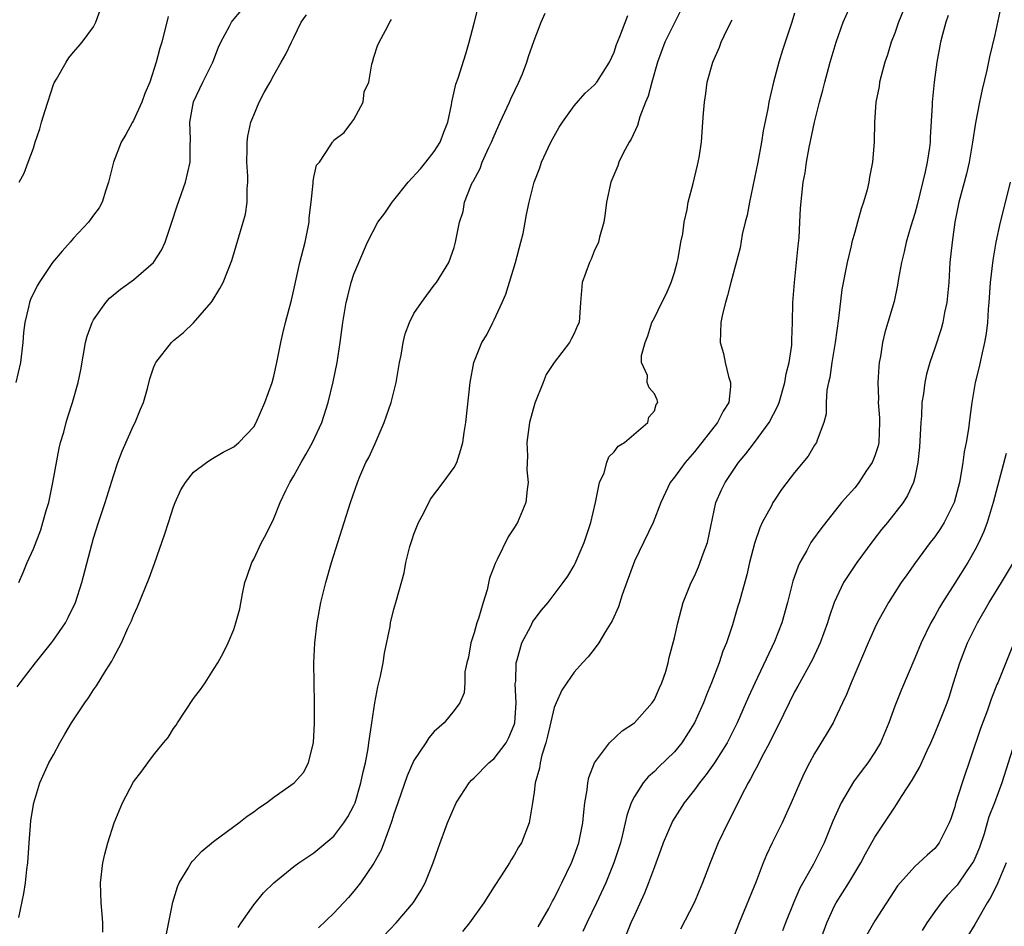
# Model space of a CAD drawing. Units: inches. Extents: x 2511000 to 2514000, y 1533000 to 1536000.
# Drawn here: x 2511284 to 2511382, y 1533139 to 1533229 of the extents above; entities that cross this region are included whole.
import ezdxf

# ---------------------------------------------------------------- set-up
doc = ezdxf.new("R2010")
doc.units = ezdxf.units.IN
doc.header["$MEASUREMENT"] = 0
doc.layers.add('LD25111533_2ft', color=62, linetype='Continuous')

msp = doc.modelspace()

# ---------------------------------------------------------------- linework, layer by layer
at = {"layer": 'LD25111533_2ft'}
for points, elevation in [([(2511373.004, 1533233), (2511371.37, 1533229), (2511371, 1533227.907), (2511370.65, 1533227), (2511370.264, 1533225.736), (2511370.021, 1533225), (2511369.647, 1533223.648), (2511369.487, 1533223), (2511369.431, 1533222.569), (2511369.127, 1533221), (2511368.986, 1533219), (2511368.951, 1533217.049), (2511368.787, 1533215), (2511368.494, 1533213.506), (2511368.415, 1533213), (2511368.243, 1533212.243), (2511367.888, 1533211), (2511367.647, 1533210.353), (2511367.295, 1533209), (2511367, 1533208.013), (2511366.719, 1533207), (2511366.644, 1533206.644), (2511366.237, 1533205), (2511365.727, 1533202.273), (2511365.397, 1533199.398), (2511365.044, 1533197), (2511364.705, 1533195), (2511364.511, 1533193.489), (2511364.386, 1533193), (2511364.225, 1533192.225), (2511364.148, 1533191), (2511364.141, 1533189.859), (2511363.904, 1533189), (2511363.249, 1533187.249), (2511363.194, 1533187), (2511363, 1533186.733), (2511362.357, 1533185.643), (2511361, 1533183.997), (2511359.701, 1533182.299), (2511359, 1533181.255), (2511358.838, 1533181), (2511358.684, 1533180.684), (2511357.777, 1533179), (2511357.518, 1533178.482), (2511357, 1533176.898), (2511356.509, 1533175), (2511356.228, 1533173.772), (2511355.457, 1533171), (2511355.343, 1533170.657), (2511354.789, 1533168.789), (2511354.196, 1533167), (2511353.85, 1533166.149), (2511353.486, 1533165), (2511352.719, 1533163), (2511352.209, 1533161.791), (2511351.907, 1533161), (2511351.015, 1533159), (2511349.74, 1533157), (2511349, 1533156.108), (2511347.426, 1533154.574), (2511347, 1533154.129), (2511346.396, 1533153.604), (2511345.873, 1533153), (2511345, 1533151.638), (2511344.68, 1533151), (2511344.247, 1533149.753), (2511344.099, 1533149), (2511343.828, 1533147.829), (2511343.604, 1533147), (2511342.96, 1533145), (2511342.139, 1533143), (2511341.219, 1533141), (2511340.255, 1533139), (2511339.864, 1533138.136)], 7324), ([(2511291.928, 1533138.072), (2511291.923, 1533139), (2511291.875, 1533139.874), (2511291.757, 1533141), (2511291.71, 1533143), (2511291.94, 1533145), (2511292.13, 1533145.87), (2511292.422, 1533147), (2511293.053, 1533149), (2511293.899, 1533151), (2511295, 1533153.1), (2511295.835, 1533154.165), (2511296.425, 1533155), (2511297, 1533155.756), (2511298.001, 1533157), (2511298.468, 1533157.532), (2511299, 1533158.425), (2511299.252, 1533158.747), (2511299.399, 1533159), (2511301, 1533161.414), (2511301.682, 1533162.318), (2511302.146, 1533163), (2511303, 1533164.333), (2511303.42, 1533165), (2511303.976, 1533166.024), (2511304.449, 1533167), (2511305, 1533168.316), (2511305.228, 1533169), (2511305.603, 1533170.397), (2511305.879, 1533171.879), (2511306.127, 1533173), (2511306.339, 1533173.661), (2511306.814, 1533175), (2511307, 1533175.342), (2511307.777, 1533177), (2511308.21, 1533177.79), (2511309, 1533179.422), (2511309.646, 1533181), (2511310.217, 1533182.217), (2511310.605, 1533183), (2511311, 1533183.661), (2511311.741, 1533185), (2511312.213, 1533185.787), (2511312.883, 1533187), (2511313.809, 1533189), (2511314.439, 1533191), (2511314.934, 1533193.066), (2511315.319, 1533195), (2511315.627, 1533197), (2511315.895, 1533199), (2511316.24, 1533201), (2511316.383, 1533201.617), (2511316.739, 1533203), (2511317, 1533203.818), (2511317.478, 1533205), (2511318.347, 1533207), (2511319.391, 1533209), (2511320.08, 1533209.92), (2511320.809, 1533211), (2511321, 1533211.208), (2511322.431, 1533213), (2511323.645, 1533214.355), (2511324.184, 1533215), (2511325, 1533216.075), (2511325.619, 1533217), (2511325.984, 1533218.016), (2511326.373, 1533219), (2511326.749, 1533220.749), (2511326.782, 1533221), (2511327.193, 1533222.807), (2511327.399, 1533223.399), (2511328.176, 1533225.824), (2511328.506, 1533227), (2511329, 1533228.889), (2511329.527, 1533231)], 7338), ([(2511350.033, 1533231), (2511348.034, 1533227), (2511347.297, 1533225), (2511346.734, 1533223), (2511346.388, 1533221.612), (2511346.127, 1533221), (2511345.552, 1533219.552), (2511345.313, 1533218.687), (2511344.681, 1533217.319), (2511344.471, 1533217), (2511343.891, 1533215.891), (2511343.462, 1533215), (2511343.342, 1533214.657), (2511342.648, 1533213), (2511342.205, 1533211), (2511342.103, 1533209.897), (2511341.939, 1533209), (2511341.513, 1533207.513), (2511341.413, 1533207), (2511341, 1533206.124), (2511340.683, 1533205.317), (2511340.52, 1533205), (2511339.801, 1533203), (2511339.613, 1533201), (2511339.482, 1533199), (2511339.318, 1533198.681), (2511339, 1533197.895), (2511338.678, 1533197.323), (2511338.524, 1533197), (2511337, 1533195.003), (2511336.198, 1533193.802), (2511335.899, 1533193), (2511335.067, 1533190.932), (2511334.52, 1533189), (2511334.256, 1533187), (2511334.319, 1533185.681), (2511334.281, 1533184.281), (2511334.415, 1533183), (2511334.296, 1533182.296), (2511334.18, 1533181), (2511333.33, 1533179), (2511333, 1533178.474), (2511332.409, 1533177.591), (2511331.305, 1533175.305), (2511331.091, 1533174.909), (2511331, 1533174.633), (2511330.541, 1533173.459), (2511330.295, 1533172.295), (2511329.892, 1533171), (2511329.427, 1533169.427), (2511329.276, 1533169), (2511329, 1533167.994), (2511328.668, 1533167), (2511328.444, 1533165.556), (2511328.277, 1533165), (2511328.086, 1533164.086), (2511328.083, 1533163), (2511327.994, 1533162.006), (2511327.59, 1533161), (2511327, 1533160.212), (2511326.007, 1533159), (2511325, 1533158.135), (2511324.488, 1533157.512), (2511324.187, 1533157), (2511323, 1533155.233), (2511322.315, 1533153.685), (2511321.382, 1533151), (2511321, 1533149.86), (2511320.804, 1533149.196), (2511320.547, 1533148.547), (2511319.728, 1533146.272), (2511319, 1533144.974), (2511317.67, 1533143), (2511317, 1533142.164), (2511316.453, 1533141.547), (2511315, 1533139.98), (2511313.48, 1533138.52)], 7332), ([(2511335.399, 1533138.601), (2511336.454, 1533140.454), (2511336.833, 1533141.166), (2511337, 1533141.44), (2511337.508, 1533142.492), (2511337.774, 1533143), (2511338.735, 1533145), (2511339, 1533145.696), (2511339.443, 1533147), (2511339.844, 1533149), (2511339.942, 1533150.058), (2511340.069, 1533151), (2511340.303, 1533152.303), (2511340.369, 1533153), (2511340.459, 1533153.541), (2511341.013, 1533154.987), (2511342.511, 1533157), (2511343.792, 1533158.208), (2511345.003, 1533159), (2511346.796, 1533161), (2511347, 1533161.323), (2511347.506, 1533162.494), (2511347.75, 1533163), (2511348.132, 1533164.132), (2511348.381, 1533165), (2511348.48, 1533165.52), (2511349, 1533167.501), (2511349.33, 1533169), (2511349.89, 1533171), (2511350.673, 1533173), (2511351, 1533173.638), (2511351.414, 1533174.586), (2511351.868, 1533175.868), (2511352.293, 1533177), (2511353.144, 1533181), (2511353.717, 1533182.283), (2511354.06, 1533183), (2511355, 1533184.408), (2511355.415, 1533185), (2511356.131, 1533185.869), (2511357.004, 1533186.996), (2511358.471, 1533189), (2511359.336, 1533190.664), (2511359.446, 1533191), (2511360.027, 1533193), (2511360.154, 1533193.846), (2511360.457, 1533195), (2511360.72, 1533196.72), (2511360.728, 1533197.272), (2511360.801, 1533199), (2511360.833, 1533201), (2511360.98, 1533203), (2511361.344, 1533206.656), (2511361.441, 1533207.441), (2511361.539, 1533209), (2511361.601, 1533210.399), (2511361.723, 1533211.723), (2511361.868, 1533213), (2511362.052, 1533213.948), (2511362.203, 1533215), (2511362.462, 1533216.463), (2511362.989, 1533219), (2511363.49, 1533221), (2511363.816, 1533222.184), (2511364.012, 1533223), (2511364.559, 1533225), (2511365.146, 1533227), (2511365.853, 1533229), (2511366.742, 1533231)], 7326), ([(2511381.695, 1533231), (2511381, 1533227.731), (2511380.469, 1533225.531), (2511380.187, 1533224.187), (2511379.74, 1533222.26), (2511379.474, 1533221), (2511379.07, 1533218.93), (2511378.777, 1533217), (2511378.421, 1533215), (2511378.156, 1533213.844), (2511377.397, 1533211), (2511376.999, 1533209), (2511376.722, 1533207), (2511376.512, 1533205), (2511376.389, 1533203), (2511376.212, 1533201), (2511375.983, 1533199.983), (2511375.806, 1533199), (2511375.642, 1533198.358), (2511375, 1533196.424), (2511374.505, 1533195), (2511374.175, 1533193.825), (2511373.988, 1533193), (2511373.858, 1533191.858), (2511373.718, 1533191), (2511373.657, 1533189.657), (2511373.599, 1533189), (2511373.467, 1533186.533), (2511373.316, 1533185), (2511373, 1533183.51), (2511372.877, 1533183), (2511372.282, 1533181.719), (2511371.833, 1533181), (2511370.266, 1533179), (2511369.691, 1533178.309), (2511368.825, 1533177.175), (2511367.22, 1533175), (2511365.888, 1533173), (2511364.944, 1533171), (2511364.444, 1533169.556), (2511364.271, 1533169), (2511363.557, 1533167), (2511363.392, 1533166.608), (2511362.755, 1533165.245), (2511361.333, 1533162.667), (2511361, 1533162.095), (2511360.449, 1533161), (2511359.336, 1533158.664), (2511359, 1533158.031), (2511358.508, 1533157), (2511357.901, 1533155.901), (2511357.434, 1533155), (2511357.301, 1533154.699), (2511357, 1533154.179), (2511356.609, 1533153.391), (2511356.354, 1533153), (2511355.653, 1533151.653), (2511354.577, 1533149.423), (2511354.341, 1533149), (2511353.381, 1533147), (2511352.567, 1533145), (2511351.816, 1533143), (2511350.96, 1533141), (2511349.62, 1533138.38)], 7320), ([(2511283.534, 1533173), (2511283.984, 1533174.016), (2511284.384, 1533175), (2511285, 1533176.393), (2511285.739, 1533178.261), (2511285.958, 1533179), (2511286.322, 1533180.323), (2511286.535, 1533181), (2511286.959, 1533183), (2511287.571, 1533186.429), (2511287.722, 1533187), (2511288.029, 1533188.029), (2511288.267, 1533189), (2511288.439, 1533189.561), (2511288.918, 1533191), (2511289.467, 1533193), (2511289.724, 1533194.276), (2511290.214, 1533197), (2511290.368, 1533197.632), (2511290.857, 1533199), (2511291, 1533199.253), (2511292.23, 1533201), (2511292.596, 1533201.404), (2511293.693, 1533202.307), (2511295, 1533203.239), (2511297, 1533204.993), (2511297.797, 1533206.202), (2511298.144, 1533207), (2511298.83, 1533209), (2511299.353, 1533210.647), (2511300.184, 1533213), (2511300.658, 1533215), (2511300.66, 1533216.66), (2511300.687, 1533217.313), (2511300.605, 1533219), (2511300.976, 1533221.024), (2511301.92, 1533223), (2511302.906, 1533225), (2511303.5, 1533226.5), (2511303.731, 1533227), (2511304.592, 1533228.592), (2511304.786, 1533229), (2511304.87, 1533229.13), (2511305.792, 1533230.208)], 7344), ([(2511283.583, 1533213), (2511284.089, 1533213.911), (2511284.473, 1533215), (2511285, 1533216.416), (2511285.18, 1533217), (2511285.659, 1533218.341), (2511285.815, 1533219), (2511286.167, 1533220.167), (2511287, 1533222.763), (2511287.072, 1533222.928), (2511287.301, 1533223.301), (2511288.274, 1533225), (2511288.557, 1533225.443), (2511289, 1533225.992), (2511289.481, 1533226.519), (2511289.888, 1533227), (2511291, 1533228.542), (2511291.238, 1533229), (2511291.71, 1533230.29)], 7348), ([(2511298.45, 1533229.55), (2511297.815, 1533227), (2511297.611, 1533226.389), (2511297.275, 1533225), (2511296.622, 1533223), (2511296.137, 1533221.863), (2511295.828, 1533221), (2511295, 1533219.157), (2511294.895, 1533219), (2511294.232, 1533217.768), (2511293.778, 1533217), (2511293.007, 1533215), (2511292.506, 1533213), (2511292.221, 1533212.221), (2511291.857, 1533211), (2511291.558, 1533210.442), (2511291, 1533209.718), (2511290.519, 1533209), (2511289, 1533207.416), (2511288.661, 1533207), (2511287.879, 1533206.12), (2511286.925, 1533205), (2511285.564, 1533203), (2511285.363, 1533202.637), (2511284.728, 1533201.272), (2511284.629, 1533201), (2511284.527, 1533200.527), (2511284.144, 1533199), (2511284.019, 1533197.981), (2511283.939, 1533197), (2511283.719, 1533195), (2511283.265, 1533193)], 7346), ([(2511283.395, 1533162.605), (2511283.666, 1533163), (2511285.222, 1533165), (2511286.827, 1533167), (2511287, 1533167.237), (2511288.209, 1533169), (2511288.484, 1533169.516), (2511289.192, 1533171), (2511289.833, 1533173), (2511291, 1533177.46), (2511291.489, 1533179), (2511292.163, 1533181), (2511293, 1533183.677), (2511293.437, 1533185), (2511293.86, 1533186.14), (2511295, 1533188.699), (2511295.156, 1533189), (2511295.682, 1533190.318), (2511295.988, 1533191), (2511296.384, 1533192.384), (2511296.639, 1533193.361), (2511297, 1533194.473), (2511297.145, 1533194.855), (2511297.224, 1533195), (2511298.779, 1533197), (2511299, 1533197.195), (2511299.999, 1533198.001), (2511301, 1533198.971), (2511302.759, 1533201), (2511302.865, 1533201.135), (2511303.624, 1533202.376), (2511303.952, 1533203), (2511304.802, 1533205.197), (2511305.954, 1533209), (2511306.182, 1533209.818), (2511306.359, 1533211), (2511306.331, 1533212.331), (2511306.404, 1533213), (2511306.404, 1533213.596), (2511306.315, 1533215), (2511306.352, 1533216.352), (2511306.348, 1533217), (2511306.404, 1533217.596), (2511306.718, 1533219), (2511307, 1533219.715), (2511307.556, 1533221), (2511308.046, 1533221.954), (2511308.63, 1533223), (2511309, 1533223.71), (2511309.731, 1533225), (2511310.204, 1533225.796), (2511310.762, 1533227), (2511311, 1533227.452), (2511311.741, 1533229), (2511312.257, 1533229.743)], 7342), ([(2511283.548, 1533139.549), (2511284.057, 1533141.944), (2511284.2, 1533143), (2511284.342, 1533144.343), (2511284.439, 1533145), (2511284.574, 1533147), (2511284.724, 1533148.724), (2511284.751, 1533149.249), (2511285.033, 1533151), (2511285.638, 1533153), (2511286.551, 1533155), (2511287, 1533155.811), (2511287.626, 1533157), (2511288.148, 1533157.853), (2511288.791, 1533159), (2511290.127, 1533161), (2511290.499, 1533161.501), (2511291, 1533162.279), (2511291.306, 1533162.694), (2511292.232, 1533164.232), (2511292.837, 1533165.163), (2511293, 1533165.495), (2511293.805, 1533167), (2511294.447, 1533168.447), (2511294.802, 1533169.198), (2511295, 1533169.718), (2511295.401, 1533170.599), (2511296.561, 1533173.439), (2511297.092, 1533174.908), (2511298.129, 1533177.871), (2511298.503, 1533179), (2511299, 1533180.577), (2511299.164, 1533181), (2511299.737, 1533182.263), (2511300.19, 1533183), (2511301, 1533184.022), (2511302.273, 1533185), (2511302.703, 1533185.297), (2511303.958, 1533186.042), (2511305, 1533186.565), (2511305.512, 1533187), (2511307, 1533188.582), (2511307.246, 1533189), (2511308.112, 1533191), (2511308.827, 1533193), (2511309, 1533193.615), (2511309.315, 1533195), (2511309.697, 1533197), (2511309.9, 1533197.9), (2511310.161, 1533199), (2511310.763, 1533201.237), (2511311, 1533202.238), (2511311.605, 1533205), (2511312.124, 1533207), (2511312.532, 1533209), (2511312.548, 1533209.452), (2511312.731, 1533211), (2511312.926, 1533212.926), (2511312.919, 1533213.081), (2511313, 1533213.496), (2511313.282, 1533214.718), (2511313.562, 1533215), (2511314.637, 1533216.637), (2511314.85, 1533217), (2511314.924, 1533217.076), (2511315, 1533217.217), (2511316.037, 1533217.964), (2511316.783, 1533219), (2511317, 1533219.268), (2511317.927, 1533221), (2511318.018, 1533222.018), (2511318.488, 1533223), (2511318.803, 1533224.803), (2511318.873, 1533225), (2511319, 1533225.493), (2511319.369, 1533226.631), (2511319.511, 1533227), (2511320.163, 1533228.163), (2511320.587, 1533229), (2511320.744, 1533229.257)], 7340), ([(2511298.245, 1533137.755), (2511298.924, 1533141.076), (2511299.39, 1533142.61), (2511299.565, 1533143), (2511300.467, 1533144.467), (2511300.763, 1533145), (2511300.86, 1533145.14), (2511301, 1533145.274), (2511301.822, 1533146.178), (2511303, 1533147.145), (2511305, 1533148.642), (2511305.512, 1533149), (2511306.333, 1533149.668), (2511307, 1533150.117), (2511307.5, 1533150.499), (2511308.281, 1533151), (2511309, 1533151.553), (2511311.047, 1533153), (2511311.956, 1533154.044), (2511312.483, 1533155), (2511312.974, 1533157.026), (2511313.063, 1533158.936), (2511313.067, 1533161), (2511313.016, 1533165), (2511313.115, 1533167), (2511313.35, 1533169), (2511313.711, 1533171), (2511314.2, 1533173), (2511314.777, 1533175), (2511315.387, 1533177), (2511316.649, 1533181), (2511317.352, 1533183), (2511317.596, 1533183.596), (2511318.209, 1533185), (2511318.481, 1533185.519), (2511319.11, 1533186.89), (2511320.038, 1533189), (2511320.724, 1533191), (2511321.221, 1533193), (2511321.568, 1533195), (2511321.723, 1533195.722), (2511321.936, 1533197), (2511322.136, 1533197.864), (2511322.563, 1533199), (2511323, 1533199.886), (2511323.753, 1533201), (2511324.295, 1533201.705), (2511325, 1533202.703), (2511325.249, 1533203), (2511326.481, 1533205), (2511327, 1533206.471), (2511327.161, 1533207), (2511327.178, 1533207.178), (2511327.555, 1533209), (2511327.923, 1533210.076), (2511328.037, 1533211), (2511328.701, 1533212.701), (2511328.848, 1533213), (2511328.913, 1533213.087), (2511329.609, 1533214.391), (2511329.824, 1533215), (2511330.474, 1533216.474), (2511330.729, 1533217), (2511331, 1533217.651), (2511331.612, 1533219), (2511332.549, 1533221), (2511332.678, 1533221.322), (2511333.482, 1533223), (2511333.82, 1533223.82), (2511334.274, 1533225), (2511334.428, 1533225.572), (2511335, 1533227.17), (2511335.71, 1533229), (2511336.112, 1533229.888)], 7336), ([(2511305.458, 1533138.542), (2511305.741, 1533139), (2511307, 1533140.808), (2511307.992, 1533142.008), (2511309, 1533142.997), (2511311, 1533144.626), (2511311.499, 1533145), (2511312.392, 1533145.608), (2511313, 1533146.001), (2511315, 1533147.679), (2511316.003, 1533149), (2511316.409, 1533149.592), (2511317, 1533150.732), (2511317.113, 1533151), (2511317.709, 1533153), (2511317.915, 1533154.085), (2511318.144, 1533155), (2511318.428, 1533156.429), (2511318.494, 1533157), (2511318.768, 1533158.768), (2511318.78, 1533159), (2511319.095, 1533161), (2511319.403, 1533162.597), (2511319.672, 1533163.672), (2511319.934, 1533165), (2511320.059, 1533165.941), (2511320.613, 1533168.613), (2511320.672, 1533169), (2511321, 1533170.339), (2511321.199, 1533171), (2511321.25, 1533171.25), (2511322.026, 1533173.974), (2511322.199, 1533175), (2511322.602, 1533176.602), (2511322.786, 1533177.215), (2511323, 1533177.85), (2511323.445, 1533179), (2511323.973, 1533179.972), (2511324.663, 1533181.337), (2511325.918, 1533183), (2511327, 1533184.503), (2511327.263, 1533185), (2511327.694, 1533186.306), (2511327.873, 1533187), (2511328.007, 1533188.007), (2511328.165, 1533189), (2511328.609, 1533193), (2511328.991, 1533195), (2511329.777, 1533197), (2511330.257, 1533197.743), (2511330.866, 1533199), (2511331, 1533199.242), (2511331.809, 1533201), (2511332.169, 1533201.831), (2511333.125, 1533205), (2511333.673, 1533207), (2511333.897, 1533207.897), (2511334.117, 1533209), (2511334.231, 1533209.769), (2511334.506, 1533211), (2511334.999, 1533213), (2511335.552, 1533214.448), (2511335.745, 1533215), (2511336.673, 1533217), (2511337, 1533217.614), (2511337.509, 1533218.491), (2511337.832, 1533219), (2511339, 1533220.645), (2511340.107, 1533221.893), (2511341, 1533222.709), (2511341.247, 1533223), (2511342.531, 1533225), (2511343, 1533225.994), (2511343.226, 1533226.774), (2511343.565, 1533227.565), (2511344.347, 1533229.653)], 7334), ([(2511319.319, 1533137), (2511321.205, 1533139), (2511322.942, 1533141.058), (2511323.709, 1533142.291), (2511324.114, 1533143), (2511324.931, 1533145), (2511325.461, 1533146.539), (2511326.344, 1533149), (2511327.212, 1533151), (2511328.497, 1533153), (2511328.734, 1533153.266), (2511329, 1533153.489), (2511330.485, 1533155), (2511331, 1533155.431), (2511332.2, 1533157), (2511332.481, 1533157.518), (2511333, 1533158.802), (2511333.064, 1533159), (2511333.216, 1533161), (2511333.116, 1533162.884), (2511333.154, 1533163.154), (2511333.192, 1533165), (2511333.303, 1533165.303), (2511333.757, 1533167), (2511334.65, 1533168.65), (2511334.881, 1533169.119), (2511335, 1533169.3), (2511335.744, 1533170.256), (2511336.384, 1533171), (2511337.888, 1533173), (2511338.344, 1533173.656), (2511339, 1533174.729), (2511339.093, 1533174.907), (2511340, 1533177), (2511340.657, 1533179), (2511341.113, 1533181), (2511341.168, 1533181.168), (2511341.517, 1533183), (2511341.987, 1533183.987), (2511342.261, 1533185), (2511342.438, 1533185.562), (2511343, 1533186.068), (2511343.372, 1533186.627), (2511344.031, 1533187), (2511346.352, 1533189), (2511346.456, 1533189.544), (2511347, 1533190.169), (2511347.188, 1533190.812), (2511347.34, 1533191), (2511347.268, 1533191.268), (2511347, 1533191.85), (2511346.471, 1533192.471), (2511346.283, 1533193), (2511346.315, 1533193.685), (2511345.731, 1533195), (2511345.707, 1533195.707), (2511346.077, 1533197), (2511346.345, 1533197.655), (2511346.756, 1533199), (2511347, 1533199.455), (2511347.754, 1533201), (2511348.176, 1533201.824), (2511348.69, 1533203), (2511349, 1533203.976), (2511349.285, 1533205), (2511349.371, 1533205.371), (2511349.648, 1533207), (2511349.839, 1533207.839), (2511349.967, 1533209), (2511350.283, 1533210.283), (2511350.365, 1533211), (2511350.87, 1533212.87), (2511351.293, 1533214.707), (2511351.387, 1533215), (2511351.475, 1533215.475), (2511351.702, 1533217), (2511351.853, 1533219), (2511351.898, 1533219.898), (2511351.997, 1533221), (2511352.149, 1533221.851), (2511352.288, 1533223), (2511352.827, 1533225), (2511353.498, 1533226.502), (2511353.681, 1533227), (2511354.254, 1533228.254), (2511354.757, 1533229.243)], 7330), ([(2511361, 1533229.901), (2511360.734, 1533229), (2511359.805, 1533226.195), (2511359.433, 1533225), (2511358.888, 1533223), (2511358.425, 1533221), (2511358.326, 1533220.326), (2511357.871, 1533218.129), (2511357.699, 1533217), (2511357.325, 1533215), (2511356.485, 1533211), (2511356.276, 1533209.724), (2511356.081, 1533209), (2511355.781, 1533207.781), (2511355.555, 1533206.446), (2511354.625, 1533203), (2511354.317, 1533201.683), (2511354.098, 1533201), (2511353.812, 1533199.812), (2511353.648, 1533199), (2511353.564, 1533197), (2511353.909, 1533195.909), (2511354.061, 1533195), (2511354.407, 1533193.594), (2511354.614, 1533193), (2511354.601, 1533192.601), (2511354.424, 1533191), (2511353.883, 1533190.117), (2511353.297, 1533189), (2511351, 1533186.056), (2511350.087, 1533185), (2511349, 1533183.525), (2511348.59, 1533183), (2511347.637, 1533181), (2511346.89, 1533179), (2511345, 1533175.145), (2511343.796, 1533171.796), (2511343.404, 1533170.596), (2511342.8, 1533169.2), (2511342.114, 1533168.114), (2511341.468, 1533167), (2511341, 1533166.348), (2511340.401, 1533165.599), (2511339.82, 1533165), (2511339, 1533164.044), (2511338.253, 1533163), (2511337.748, 1533162.252), (2511337.189, 1533161), (2511337, 1533160.535), (2511336.346, 1533157.654), (2511336.161, 1533157), (2511335.752, 1533155.752), (2511335.59, 1533155), (2511335.527, 1533154.473), (2511335.106, 1533153), (2511335, 1533152.07), (2511334.839, 1533151), (2511334.789, 1533150.789), (2511334.504, 1533149), (2511333.719, 1533147), (2511333.44, 1533146.56), (2511333, 1533145.78), (2511332.693, 1533145.307), (2511332.53, 1533145), (2511331.694, 1533143.694), (2511331, 1533142.647), (2511329.973, 1533141), (2511328.532, 1533139), (2511327.859, 1533138.141)], 7328), ([(2511376.331, 1533229.669), (2511376.092, 1533229), (2511375.752, 1533227.752), (2511375.576, 1533227), (2511375.207, 1533225), (2511374.939, 1533223), (2511374.728, 1533221), (2511374.726, 1533220.726), (2511374.54, 1533217.46), (2511374.534, 1533217), (2511374.477, 1533216.477), (2511374.243, 1533215), (2511374.049, 1533214.049), (2511373.241, 1533210.759), (2511373, 1533209.863), (2511372.604, 1533208.604), (2511372.131, 1533207), (2511371.941, 1533206.059), (2511371.665, 1533205), (2511371.383, 1533203.383), (2511371.288, 1533202.712), (2511370.925, 1533201.075), (2511370.316, 1533199), (2511369.997, 1533198.003), (2511369.791, 1533197), (2511369.579, 1533195.579), (2511369.451, 1533195), (2511369.396, 1533194.604), (2511369.301, 1533193), (2511369.362, 1533191.362), (2511369.353, 1533191), (2511369.48, 1533189.48), (2511369.491, 1533189), (2511369.394, 1533187), (2511369.334, 1533186.666), (2511369, 1533185.664), (2511368.751, 1533185), (2511368.191, 1533184.191), (2511367.413, 1533183), (2511367.242, 1533182.758), (2511367, 1533182.477), (2511365.671, 1533181), (2511363.608, 1533178.392), (2511362.773, 1533177.227), (2511362.634, 1533177), (2511362.217, 1533176.217), (2511361.514, 1533175), (2511361.347, 1533174.653), (2511360.838, 1533173.161), (2511360.286, 1533171), (2511359.722, 1533169), (2511359, 1533167.113), (2511357.031, 1533162.969), (2511356.407, 1533161.593), (2511355.277, 1533159), (2511354.264, 1533157), (2511353.008, 1533154.992), (2511352.177, 1533153.823), (2511351.498, 1533153), (2511351, 1533152.301), (2511349.972, 1533151), (2511348.823, 1533149.177), (2511348.734, 1533149), (2511347.887, 1533147), (2511347.658, 1533146.342), (2511347, 1533144.624), (2511346.41, 1533143), (2511346.016, 1533141.983), (2511345, 1533139.793), (2511344.652, 1533139), (2511344.168, 1533137.832)], 7322), ([(2511382.527, 1533213), (2511381.814, 1533210.186), (2511381.535, 1533209), (2511381.107, 1533207), (2511380.782, 1533205.218), (2511380.511, 1533203), (2511380.382, 1533201), (2511380.314, 1533200.314), (2511380.25, 1533199), (2511380.119, 1533197.881), (2511379.961, 1533197), (2511379.645, 1533195.645), (2511379.426, 1533194.574), (2511379.032, 1533193), (2511378.68, 1533191), (2511378.487, 1533189.513), (2511378.357, 1533188.357), (2511378.131, 1533187), (2511377.925, 1533186.075), (2511377.809, 1533185), (2511377.579, 1533183.579), (2511377.455, 1533183), (2511376.915, 1533181), (2511375.922, 1533179), (2511375.581, 1533178.419), (2511375, 1533177.58), (2511374.551, 1533177), (2511373.069, 1533175), (2511372.204, 1533173.796), (2511371.655, 1533173), (2511370.362, 1533171), (2511369.249, 1533169), (2511369, 1533168.498), (2511368.334, 1533167), (2511366.641, 1533163), (2511366.183, 1533161.817), (2511365.787, 1533161), (2511365, 1533159.294), (2511364.85, 1533159), (2511364.164, 1533157.836), (2511363, 1533155.919), (2511362.488, 1533155), (2511361.98, 1533154.02), (2511361.516, 1533153), (2511360.672, 1533151), (2511359.745, 1533149), (2511358.754, 1533147), (2511358.19, 1533145.81), (2511357.862, 1533145), (2511357.151, 1533143.151), (2511355.461, 1533139), (2511355, 1533137.822)], 7318), ([(2511382.109, 1533185.891), (2511380.834, 1533181), (2511380.216, 1533179), (2511379.893, 1533178.107), (2511379.388, 1533177), (2511379, 1533176.249), (2511378.291, 1533175), (2511377, 1533172.932), (2511375.759, 1533171), (2511375.471, 1533170.529), (2511375, 1533169.657), (2511374.614, 1533169), (2511373.628, 1533167), (2511373, 1533165.447), (2511371.658, 1533162.341), (2511371, 1533160.673), (2511370.398, 1533159), (2511369.565, 1533157), (2511369, 1533156.049), (2511368.297, 1533155), (2511367.738, 1533154.262), (2511366.897, 1533153.102), (2511365.65, 1533151), (2511364.815, 1533149.185), (2511363.939, 1533147), (2511362.883, 1533144.883), (2511361.512, 1533142.488), (2511360.908, 1533141.093), (2511360.094, 1533139), (2511359.801, 1533138.199)], 7316), ([(2511363.48, 1533137), (2511364.206, 1533139), (2511365, 1533140.699), (2511365.158, 1533141), (2511366.418, 1533143), (2511367.624, 1533145), (2511368.077, 1533145.923), (2511369, 1533147.559), (2511371, 1533150.58), (2511371.18, 1533150.82), (2511371.743, 1533151.743), (2511372.736, 1533153.264), (2511373.464, 1533154.536), (2511374.232, 1533156.232), (2511374.597, 1533157), (2511375, 1533157.916), (2511375.446, 1533159), (2511376.227, 1533161), (2511376.426, 1533161.575), (2511376.879, 1533163), (2511377.493, 1533165), (2511378.255, 1533167), (2511379.257, 1533169), (2511380.441, 1533171), (2511381.672, 1533173), (2511382.841, 1533175)], 7314), ([(2511382.875, 1533167), (2511381.492, 1533163.493), (2511381.285, 1533163), (2511381.189, 1533162.811), (2511380.638, 1533161.362), (2511380.256, 1533160.256), (2511379.57, 1533158.43), (2511377.728, 1533153), (2511377.076, 1533150.924), (2511377, 1533150.604), (2511376.602, 1533149.398), (2511376.441, 1533149), (2511375.443, 1533147), (2511375, 1533146.448), (2511374.223, 1533145.777), (2511373.406, 1533145), (2511373, 1533144.645), (2511371.275, 1533142.725), (2511369, 1533139.211), (2511368.2, 1533137.8)], 7312), ([(2511382.948, 1533157), (2511381.705, 1533153), (2511380.96, 1533151), (2511380.401, 1533149.599), (2511380.242, 1533149), (2511379.916, 1533147.916), (2511379.459, 1533146.54), (2511379, 1533145.447), (2511378.856, 1533145.144), (2511378.777, 1533145), (2511378.192, 1533144.192), (2511377.215, 1533142.785), (2511377, 1533142.531), (2511376.249, 1533141.751), (2511375.621, 1533141), (2511375, 1533140.134), (2511374.2, 1533139), (2511373.738, 1533138.262)], 7310), ([(2511382.112, 1533145), (2511381.292, 1533143), (2511381, 1533142.381), (2511380.536, 1533141.464), (2511380.231, 1533141), (2511379, 1533138.86), (2511378.291, 1533137.709)], 7308)]:
    msp.add_lwpolyline(points, dxfattribs=dict(at, elevation=elevation))

doc.saveas('drawing.dxf')
